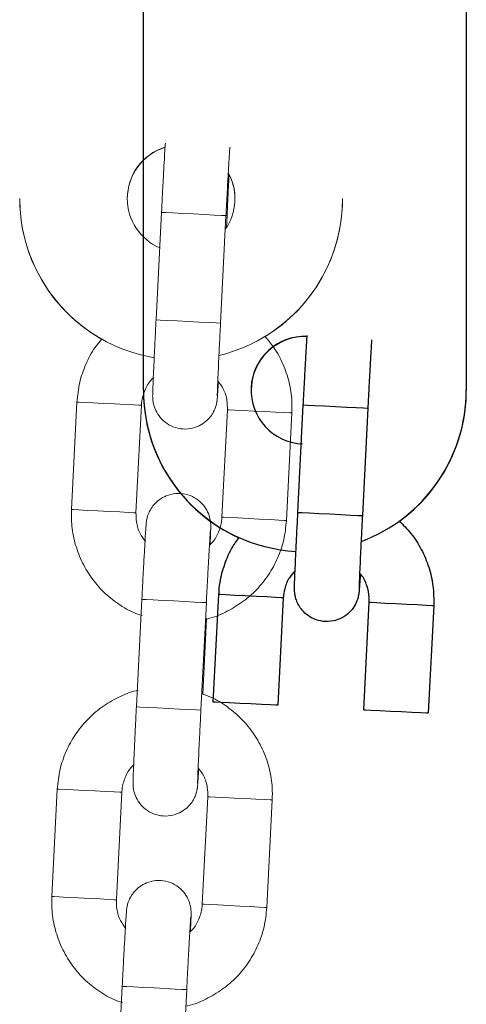
# Model space of a CAD drawing. Units: millimetres. Extents: x -1.9 to 9.6, y 0 to 15.6.
# Drawn here: x 3.2 to 3.2, y 13.1 to 13.2 of the extents above; entities that cross this region are included whole.
import ezdxf

# ---------------------------------------------------------------- set-up
doc = ezdxf.new("R2010")
doc.units = ezdxf.units.MM

# ---------------------------------------------------------------- blocks, each defined once
blk = doc.blocks.new('k-283a_a-a')
for p, q in [((32.43156018213811, 18.25556344441071), (32.43156018213811, 18.31056303433076)), ((32.46156018333021, 18.31056303433076), (32.46156018333021, 18.25556344441071)), ((32.43156018213811, 18.25556344441071), (32.43156018213811, 18.25554431131974)), ((32.46156018333021, 18.25556344441071), (32.46156018333021, 18.25554431131974)), ((32.44590859965864, 18.24421054772034), (32.44641580538335, 18.25419766358033)), ((32.45240808384004, 18.2538933222641), (32.45190086321416, 18.24390620640412)), ((32.4380524541575, 18.22658631852761), (32.43855965988222, 18.23657346418992)), ((32.4445519383389, 18.23626912287369), (32.44404473261419, 18.22628200701371)), ((32.45203410939756, 18.2258762483944), (32.45254131512228, 18.23586336425439)), ((32.45853359357896, 18.23555905274048), (32.45802638785425, 18.22557190707818))]:
    blk.add_line(p, q)
at = {"color": 7, "linetype": 'Continuous', "lineweight": 15}
for p, q in [((32.42006018958868, 18.27336352757118), (32.42006018958868, 18.27334439448021)), ((32.45006016097845, 18.27336352757118), (32.45006016097845, 18.27334439448021)), ((32.43323818050207, 18.27208295158051), (32.43273094497503, 18.26209583572052)), ((32.43872323833288, 18.2617914944043), (32.43923047385992, 18.27177861026428)), ((32.43926951490225, 18.27066507629059), (32.43932578168692, 18.27177378228806)), ((32.4253820499021, 18.2544587521901), (32.42487481437506, 18.24447160652779)), ((32.4253820499021, 18.2544587521901), (32.42487481437506, 18.24447160652779)), ((32.43086710773291, 18.24416729501389), (32.4313742836553, 18.25415441087387)), ((32.43086710773291, 18.24416729501389), (32.4313742836553, 18.25415441087387)), ((32.439363690241, 18.25374865225456), (32.43885645471396, 18.24376153639458)), ((32.439363690241, 18.25374865225456), (32.43885645471396, 18.24376153639458)), ((32.44484874807181, 18.24345719507836), (32.44535598359884, 18.25344434074066)), ((32.44484874807181, 18.24345719507836), (32.44535598359884, 18.25344434074066)), ((32.43141219220938, 18.23612928084038), (32.43090495668234, 18.22614216498039)), ((32.43141219220938, 18.23612928084038), (32.43090495668234, 18.22614216498039)), ((32.43689725004019, 18.22583782366417), (32.43740448556723, 18.23582496932648)), ((32.43689725004019, 18.22583782366417), (32.43740448556723, 18.23582496932648)), ((32.43706783853354, 18.22731408170365), (32.43742296300711, 18.23430654100083)), ((32.43706783853354, 18.22731408170365), (32.43742296300711, 18.23430654100083)), ((32.4235560616094, 18.21850508144997), (32.42304882608236, 18.20851796558998)), ((32.42904111944021, 18.20821362427376), (32.42954835496725, 18.21820074013375)), ((32.4375377019483, 18.21779498151444), (32.43703046642126, 18.20780786565445)), ((32.44302275977911, 18.20750352433823), (32.44352999530615, 18.21749067000054)), ((32.42958620391668, 18.20017563990258), (32.42907902799429, 18.19018849424027)), ((32.4350712617475, 18.18988418272637), (32.43557849727453, 18.19987129858635))]:
    blk.add_line(p, q, dxfattribs=at)
at = {"color": 8, "linetype": 'Continuous', "lineweight": 15, "flags": 128}
for points in [[(32.43923047385992, 18.27177861026428), (32.43918130002798, 18.27178111365937), (32.43881878457846, 18.2717995314946), (32.43814447723211, 18.27183377436302), (32.43723985753836, 18.27187972954415), (32.43621388278784, 18.27193182400368), (32.4351904114324, 18.27198379925392), (32.43429282508673, 18.27202939680718), (32.43362942539038, 18.27206307343148), (32.43328020177664, 18.2720808058133), (32.43323818050207, 18.27208295158051)], [(32.43923047385992, 18.27177861026428), (32.43927666745962, 18.27177628568314), (32.43932578168692, 18.27177378228806)], [(32.43872323833288, 18.2617914944043), (32.43867412410559, 18.26179399779938), (32.43831154905142, 18.26181241563462), (32.43763730130972, 18.26184665850304), (32.43673262201132, 18.26189258388184), (32.4357066472608, 18.26194470814369), (32.43468317590536, 18.26199668339394), (32.43378558955969, 18.26204225114487), (32.43312218986334, 18.26207595757149), (32.43277302585425, 18.26209368995331), (32.43273094497503, 18.26209583572052)], [(32.43137422405066, 18.25415441087387), (32.4311865886289, 18.25416394761704), (32.43066016040625, 18.25419068030022), (32.42985853753866, 18.2542313902726), (32.42887833915533, 18.25428118995331), (32.42783776126684, 18.2543340294709), (32.42686245046438, 18.25438356093071), (32.42606994710745, 18.25442379406594), (32.42555579744162, 18.25444993070267), (32.4253820499021, 18.2544587521901)], [(32.43137422405066, 18.25415441087387), (32.4311865886289, 18.25416394761704), (32.43066016040625, 18.25419068030022), (32.42985853753866, 18.2542313902726), (32.42887833915533, 18.25428118995331), (32.42783776126684, 18.2543340294709), (32.42686245046438, 18.25438356093071), (32.42606994710745, 18.25442379406594), (32.42555579744162, 18.25444993070267), (32.4253820499021, 18.2544587521901)], [(32.43936374984564, 18.25374865225456), (32.43953743778052, 18.25373983076714), (32.44005158744635, 18.25371372393273), (32.44084409080328, 18.25367346099518), (32.44181946121039, 18.25362392953537), (32.44285997949423, 18.25357109001778), (32.44384017787756, 18.25352132013939), (32.44464180074515, 18.25348061016701), (32.4451682289678, 18.25345384768151), (32.4453559239942, 18.25344434074066), (32.44535598359884, 18.25344434074066)], [(32.43936374984564, 18.25374865225456), (32.43953743778052, 18.25373983076714), (32.44005158744635, 18.25371372393273), (32.44084409080328, 18.25367346099518), (32.44181946121039, 18.25362392953537), (32.44285997949423, 18.25357109001778), (32.44384017787756, 18.25352132013939), (32.44464180074515, 18.25348061016701), (32.4451682289678, 18.25345384768151), (32.4453559239942, 18.25344434074066), (32.44535598359884, 18.25344434074066)], [(32.43086704812826, 18.24416729501389), (32.43067935310187, 18.24417683175705), (32.43015292487921, 18.24420356444023), (32.42935130201163, 18.24424427441262), (32.42837110362829, 18.244294044291), (32.42733058534445, 18.2443468838086), (32.42635521493735, 18.2443964152684), (32.42556271158041, 18.24443667820595), (32.42504856191458, 18.24446278504036), (32.42487481437506, 18.24447160652779)], [(32.43086704812826, 18.24416729501389), (32.43067935310187, 18.24417683175705), (32.43015292487921, 18.24420356444023), (32.42935130201163, 18.24424427441262), (32.42837110362829, 18.244294044291), (32.42733058534445, 18.2443468838086), (32.42635521493735, 18.2443964152684), (32.42556271158041, 18.24443667820595), (32.42504856191458, 18.24446278504036), (32.42487481437506, 18.24447160652779)], [(32.4388565143186, 18.24376153639458), (32.43903026185812, 18.24375271490715), (32.43954435191931, 18.24372657827042), (32.44033685527624, 18.2436863451352), (32.44131222568335, 18.24363681367539), (32.44235274396719, 18.24358397415779), (32.44333294235052, 18.24353417447708), (32.44413462482275, 18.2434934645047), (32.44466099344076, 18.24346673182152), (32.44484868846716, 18.24345719507836), (32.44484874807181, 18.24345719507836)], [(32.4388565143186, 18.24376153639458), (32.43903026185812, 18.24375271490715), (32.43954435191931, 18.24372657827042), (32.44033685527624, 18.2436863451352), (32.44131222568335, 18.24363681367539), (32.44235274396719, 18.24358397415779), (32.44333294235052, 18.24353417447708), (32.44413462482275, 18.2434934645047), (32.44466099344076, 18.24346673182152), (32.44484868846716, 18.24345719507836), (32.44484874807181, 18.24345719507836)], [(32.43740448556723, 18.23582496932648), (32.43735537133993, 18.23582744291924), (32.43699279628576, 18.23584586075447), (32.43631854854407, 18.2358801036229), (32.43541386924566, 18.23592605880402), (32.43438789449515, 18.23597815326355), (32.43336442313971, 18.2360301285138), (32.43246683679403, 18.23607572606705), (32.43180343709768, 18.23610943249367), (32.43145421348395, 18.23612716487549), (32.43141219220938, 18.23612928084038)], [(32.43740448556723, 18.23582496932648), (32.43735537133993, 18.23582744291924), (32.43699279628576, 18.23584586075447), (32.43631854854407, 18.2358801036229), (32.43541386924566, 18.23592605880402), (32.43438789449515, 18.23597815326355), (32.43336442313971, 18.2360301285138), (32.43246683679403, 18.23607572606705), (32.43180343709768, 18.23610943249367), (32.43145421348395, 18.23612716487549), (32.43141219220938, 18.23612928084038)], [(32.43689725004019, 18.22583782366417), (32.43684813581289, 18.22584032705925), (32.43648556075873, 18.22585874489449), (32.43581131301703, 18.22589298776291), (32.43490663371863, 18.22593894294403), (32.43388071857275, 18.22599103740357), (32.43285718761267, 18.22604301265381), (32.43195966087164, 18.22608861020706), (32.43129626117529, 18.22612228683136), (32.43094703756155, 18.22614001921318), (32.43090495668234, 18.22614216498039)], [(32.43689725004019, 18.22583782366417), (32.43684813581289, 18.22584032705925), (32.43648556075873, 18.22585874489449), (32.43581131301703, 18.22589298776291), (32.43490663371863, 18.22593894294403), (32.43388071857275, 18.22599103740357), (32.43285718761267, 18.22604301265381), (32.43195966087164, 18.22608861020706), (32.43129626117529, 18.22612228683136), (32.43094703756155, 18.22614001921318), (32.43090495668234, 18.22614216498039)], [(32.4235560616094, 18.21850508144997), (32.42372980914892, 18.21849625996254), (32.42424395881476, 18.21847015312813), (32.42503646217169, 18.21842989019058), (32.42601183257879, 18.21838035873078), (32.42705235086264, 18.21832751921318), (32.42803254924597, 18.21827771953247), (32.42883417211355, 18.21823700956009), (32.42936060033621, 18.21821027687691), (32.42954823575796, 18.21820074013375)], [(32.44352999530615, 18.21749067000054), (32.44352993570151, 18.21749067000054), (32.44334224067511, 18.2175002067437), (32.44281581245245, 18.21752693942688), (32.44201418958487, 18.21756764939926), (32.44103399120154, 18.21761741927765), (32.43999347291769, 18.21767028859757), (32.43901810251059, 18.21771982005738), (32.43822559915365, 18.2177600531926), (32.43771144948782, 18.21778616002701), (32.43753776155295, 18.21779498151444), (32.43753776155295, 18.21779498151444)], [(32.42304882608236, 18.20851796558998), (32.42322263322653, 18.20850911430023), (32.42373672328772, 18.20848300746582), (32.42452922664465, 18.2084427743306), (32.42550459705176, 18.20839324287079), (32.4265451153356, 18.20834037355088), (32.42752531371893, 18.20829060367249), (32.42832693658652, 18.20824989370011), (32.42885336480917, 18.20822316101692), (32.42904105983557, 18.20821362427376)], [(32.44302275977911, 18.20750352433823), (32.44302270017447, 18.20750355414055), (32.44283500514807, 18.20751306108139), (32.44230863653006, 18.20753979376457), (32.44150695405783, 18.20758053353928), (32.4405267556745, 18.20763030341767), (32.43948623739065, 18.20768314293526), (32.43851092658819, 18.20773267439507), (32.43771836362662, 18.20777293733261), (32.43720427356543, 18.20779904416703), (32.43703058563055, 18.20780786565445), (32.43703058563055, 18.20780786565445)], [(32.43557849727453, 18.19987129858635), (32.43552938304724, 18.19987380198143), (32.43516680799307, 18.19989221981667), (32.43449256025137, 18.19992646268509), (32.43358788095297, 18.19997238806389), (32.43256190620245, 18.20002451232575), (32.43153843484701, 18.20007648757599), (32.43064084850134, 18.20012205532692), (32.42997744880499, 18.20015576175354), (32.4296282847959, 18.20017349413536), (32.42958620391668, 18.20017563990258)]]:
    blk.add_lwpolyline(points, dxfattribs=at)
at = {"flags": 128}
for points in [[(32.44641582028451, 18.25419766358033), (32.44645784155908, 18.25419551781312), (32.44680706517282, 18.2541777854313), (32.44747046486917, 18.254144108807), (32.44836803631368, 18.25409851125374), (32.44939152257028, 18.2540465360035), (32.45041746751848, 18.25399444154397), (32.45132213191572, 18.25394848636284), (32.45199640945974, 18.25391424349442), (32.45235895471158, 18.25389582565919), (32.45240808384004, 18.2538933222641)], [(32.4459086145598, 18.24421054772034), (32.44595063583436, 18.24420840195313), (32.44629984454694, 18.24419066957131), (32.44696324424329, 18.24415696314469), (32.4478608156878, 18.24411139539376), (32.4488843019444, 18.24405942014351), (32.4499102468926, 18.24400729588166), (32.45081491128984, 18.24396137050286), (32.45148918883386, 18.24392712763444), (32.45185173408571, 18.2439087097992), (32.45190086321416, 18.24390620640412)], [(32.44455187873426, 18.23626912287369), (32.44436419860902, 18.23627865961686), (32.44383780018869, 18.23630539230004), (32.44303614751878, 18.23634610227242), (32.44205594913545, 18.23639590195313), (32.44101541595045, 18.23644874147072), (32.44004007534566, 18.23649827293053), (32.43924754218641, 18.23653853586808), (32.43873343722406, 18.23656464270249), (32.43855965988222, 18.23657346418992)], [(32.45254138962808, 18.23586336425439), (32.45271509246412, 18.23585454276696), (32.45322919742647, 18.23582843593255), (32.45402173058572, 18.235788172995), (32.4549970711905, 18.23573864153519), (32.45603760437551, 18.2356858020176), (32.45701780275884, 18.23563603213921), (32.45781944052759, 18.23559532216683), (32.45834585384908, 18.23556858948365), (32.45853353397432, 18.23555905274048), (32.45853359357896, 18.23555905274048)], [(32.44404465810838, 18.22628200701371), (32.44385697798315, 18.22629154375687), (32.44333057956281, 18.22631827644005), (32.4425289268929, 18.22635898641244), (32.44154872850957, 18.22640875629082), (32.44050821022573, 18.22646159580842), (32.43953285471979, 18.22651115707055), (32.43874033646169, 18.22655139020577), (32.43822621659818, 18.22657749704018), (32.4380524541575, 18.22658631852761)], [(32.4520341690022, 18.2258762483944), (32.45220787183824, 18.22586742690697), (32.45272199170175, 18.22584132007256), (32.45351450995985, 18.22580105713502), (32.45448986546579, 18.22575152567521), (32.45553038374963, 18.22569868615761), (32.45651058213296, 18.2256488864769), (32.45731223480287, 18.22560817650452), (32.4578386332232, 18.22558144382134), (32.45802631334844, 18.22557190707818), (32.45802638785425, 18.22557190707818)]]:
    blk.add_lwpolyline(points, dxfattribs=at)
at = {"color": 7, "linetype": 'Continuous', "lineweight": 15}
for centre, radius, start, end in [((32.43506016980659, 18.2733634939939), 0.004999989754799497, 107.7780356560062, 179.9996152316595), ((32.43506011748887, 18.27334440585601), 0.004999937436980548, 107.1832350761219, 180.000130358163), ((32.43505976289133, 18.27336357089407), 0.005000362375096414, 325.2047131567219, 28.31473076690605), ((32.43505904297227, 18.27334418342269), 0.005001127547382042, 0.002417996290861541, 28.33232347752636), ((32.43506009317427, 18.27336356486598), 0.0149999035856665, 180.0001424558735, 260.3098962181339), ((32.43506002097523, 18.27334439639917), 0.014999831386579, 180.0000073296262, 240.6489029025376), ((32.43506022484159, 18.27336358984822), 0.005000044790046385, 180.000713635455, 246.5476312042139), ((32.43506030456471, 18.27336351532252), 0.01499985641374235, 283.5964739967845, 4.678682447520693e-05), ((32.43506037344609, 18.27334436617935), 0.01499978753237518, 301.275026180764, 0.0001081022191798936)]:
    blk.add_arc(centre, radius, start, end, dxfattribs=at)
for centre, radius, start, end in [((32.44656019773196, 18.25554425935132), 0.005000025130838269, 87.2354478865398, 179.9994044910579), ((32.44656015498036, 18.25556343653051), 0.004999967339653429, 87.69453901142447, 267.3285580526857), ((32.44656014468954, 18.25556350696769), 0.01499996255159646, 180.0002389513581, 266.8074781662901), ((32.44656016806054, 18.25554438998944), 0.0149999859226357, 180.0003004935136, 246.0365746832259), ((32.44656027961337, 18.25556347234618), 0.01499990371688322, 290.4096340247625, 359.9998932913218), ((32.44656117021559, 18.25554391957502), 0.01499901311972048, 305.7710058688297, 0.001496455354241958)]:
    blk.add_arc(centre, radius, start, end)
for points, knots in [([(32.43359360299887, 18.27850535205506), (32.43358650209784, 18.2784003085544), (32.43356562666865, 18.2780914987066), (32.43351807921458, 18.2772909426193), (32.43345331989933, 18.27615347371786), (32.43338128982042, 18.2748319399337), (32.43330823968124, 18.27345258951801), (32.43326048266913, 18.2725189528935), (32.43323818050207, 18.27208295158051)], [0, 0, 0, 0, 0.09759138629839265, 0.2869019116477817, 0.4718338814468618, 0.6557054850282957, 0.8392170394343742, 1, 1, 1, 1]), ([(32.43923047385992, 18.27177861026428), (32.4392436292619, 18.27203670238924), (32.43928191370399, 18.27278779407132), (32.43934607506212, 18.27401208809253), (32.43941909275047, 18.27536675626125), (32.43948528447798, 18.27655057562202), (32.43954186831768, 18.27751794276107), (32.43956848045069, 18.27793005381171), (32.43958130679907, 18.2781286805024)], [0, 0, 0, 0, 0.09606831518700942, 0.2795750256229204, 0.4632477991586059, 0.6467220562952989, 0.8297293199327028, 1, 1, 1, 1]), ([(32.43932578168692, 18.27177378228806), (32.43933893712294, 18.27203368635642), (32.43937722536138, 18.27279012414397), (32.43943722872631, 18.27401180146099), (32.43948706331717, 18.27504978587273), (32.43950874339821, 18.27552543145051), (32.43951246343435, 18.27560704640053)], [0, 0, 0, 0, 0.1915518582296679, 0.5575020997274093, 0.9240727850695356, 1, 1, 1, 1]), ([(32.43273094497503, 18.26209583572052), (32.4327178299681, 18.26183622994392), (32.43267965880464, 18.26108064860201), (32.43261898416806, 18.2598478401482), (32.43255386525981, 18.25848290402368), (32.43249888576922, 18.25727714615209), (32.43245621719073, 18.25628423929953), (32.43242764473375, 18.25553896777969), (32.43241742525542, 18.25517236828247), (32.43241576504759, 18.25497747539583), (32.43242004538961, 18.25480803180854), (32.43244088354162, 18.25454380228623), (32.43252791749829, 18.25407801403919), (32.4327772751481, 18.25346243226853), (32.43325008499708, 18.2528236038807), (32.43392659006888, 18.25230037910141), (32.43476085782792, 18.25197546786777), (32.43567878450226, 18.25191453425734), (32.43652565353561, 18.25212025733038), (32.43720240782754, 18.2525025110663), (32.43769032443463, 18.25295697003643), (32.43802160567689, 18.25342571278448), (32.43822547271786, 18.25385789825588), (32.43833234733351, 18.25420847900377), (32.4383778055121, 18.2544360913132), (32.43839717361543, 18.25456371643785), (32.43841087102827, 18.25467553297762), (32.43842546588682, 18.25482665864554), (32.43844649857219, 18.25510086882351), (32.4384793658716, 18.2555908168614), (32.43851124272486, 18.25612737614749), (32.43852499328436, 18.25635882905625)], [0, 0, 0, 0, 0.0324767216966905, 0.09452333950521832, 0.1566729841277641, 0.2188781496257309, 0.2812075042944862, 0.3438551248979166, 0.4076627235289186, 0.4322946315553384, 0.444054973222628, 0.4540943353939368, 0.4732327702337813, 0.5029604355248966, 0.5369348592341466, 0.5712457236728055, 0.6085743204038689, 0.6471606436139562, 0.6843969390150586, 0.7158682619570376, 0.7433010980558562, 0.7671076762153339, 0.7872166602001553, 0.8031345243966319, 0.8133565246221349, 0.8206616864517274, 0.8301028325210777, 0.8489205562303896, 0.8933586666338351, 0.9539986587855737, 1, 1, 1, 1]), ([(32.43841657243551, 18.2550202577462), (32.43841657011255, 18.25501936193121), (32.43841655954701, 18.25501528749201), (32.43841945538576, 18.2551754057618), (32.43843256501417, 18.25555658742815), (32.43846038944189, 18.25626017714684), (32.43850382581745, 18.25725305442284), (32.43856001571389, 18.25847289616846), (32.43862617680422, 18.25984950424188), (32.43868237672329, 18.26098443861637), (32.43871529271171, 18.26163456080249), (32.43872323833288, 18.2617914944043)], [0, 0, 0, 0, 0.02282968989755915, 0.1038363766765147, 0.2200229091876119, 0.3593660395942193, 0.5058191198048142, 0.6542211251639197, 0.8032454594659757, 0.9525052376656735, 1, 1, 1, 1]), ([(32.42768135867895, 18.26028546384476), (32.42746644599121, 18.26003371236495), (32.42686611147865, 18.25933047281438), (32.42616819915564, 18.25797036403367), (32.42556818816477, 18.25626777149272), (32.42544469317856, 18.25506756251554), (32.4253820499021, 18.2544587521901)], [0, 0, 0, 0, 0.1554495436784391, 0.4342308824347424, 0.7130115778662007, 1, 1, 1, 1]), ([(32.42768135867895, 18.26028546384476), (32.42746644599121, 18.26003371236495), (32.42686611147865, 18.25933047281438), (32.42616819915564, 18.25797036403367), (32.42556818816477, 18.25626777149272), (32.42544469317856, 18.25506756251554), (32.4253820499021, 18.2544587521901)], [0, 0, 0, 0, 0.1554495436784391, 0.4342308824347424, 0.7130115778662007, 1, 1, 1, 1]), ([(32.44535598359884, 18.25344434074066), (32.4453624447999, 18.25381470837282), (32.44537923934278, 18.25477740169504), (32.44513621000191, 18.25632527079162), (32.44455951659226, 18.25801085063418), (32.44379075948312, 18.25945793878181), (32.44311323262319, 18.26023784259229), (32.44282505117239, 18.26056956938408)], [0, 0, 0, 0, 0.1431622833157479, 0.3721204613324456, 0.6012609801197144, 0.8303990645351278, 1, 1, 1, 1]), ([(32.44535598359884, 18.25344434074066), (32.4453624447999, 18.25381470837282), (32.44537923934278, 18.25477740169504), (32.44513621000191, 18.25632527079162), (32.44455951659226, 18.25801085063418), (32.44379075948312, 18.25945793878181), (32.44311323262319, 18.26023784259229), (32.44282505117239, 18.26056956938408)], [0, 0, 0, 0, 0.1431622833157479, 0.3721204613324456, 0.6012609801197144, 0.8303990645351278, 1, 1, 1, 1]), ([(32.4313742836553, 18.25415441087387), (32.4313866003893, 18.25430228800848), (32.4314299994741, 18.25482334596825), (32.43172209638674, 18.2556767906749), (32.4321362687533, 18.25641437770172), (32.43248205072187, 18.256696866867), (32.43253711067022, 18.25674184850357)], [0, 0, 0, 0, 0.15305799660131, 0.5393131781382249, 0.9266433911711036, 1, 1, 1, 1]), ([(32.4313742836553, 18.25415441087387), (32.4313866003893, 18.25430228800848), (32.4314299994741, 18.25482334596825), (32.43172209638674, 18.2556767906749), (32.4321362687533, 18.25641437770172), (32.43248205072187, 18.256696866867), (32.43253711067022, 18.25674184850357)], [0, 0, 0, 0, 0.15305799660131, 0.5393131781382249, 0.9266433911711036, 1, 1, 1, 1]), ([(32.43846896491827, 18.25644358686112), (32.43865428940039, 18.25619273754505), (32.43906320511279, 18.2556392422616), (32.43934968186277, 18.25468812391911), (32.43935948233569, 18.25403085535526), (32.439363690241, 18.25374865225456)], [0, 0, 0, 0, 0.3211038885970637, 0.7085109524077083, 1, 1, 1, 1]), ([(32.43846896491827, 18.25644358686112), (32.43865428940039, 18.25619273754505), (32.43906320511279, 18.2556392422616), (32.43934968186277, 18.25468812391911), (32.43935948233569, 18.25403085535526), (32.439363690241, 18.25374865225456)], [0, 0, 0, 0, 0.3211038885970637, 0.7085109524077083, 1, 1, 1, 1]), ([(32.43775668941321, 18.24122771314286), (32.43776203206595, 18.2413512493781), (32.43778207276522, 18.24181464325075), (32.43780257203098, 18.2423666394667), (32.43781342963528, 18.2427445920443), (32.43781502902611, 18.24293840195622), (32.43781075312187, 18.24310792586586), (32.43778991435214, 18.24337213985089), (32.43770287853168, 18.24383793435547), (32.43745353159214, 18.24445353589731), (32.43698065000994, 18.24509230259541), (32.43630420709466, 18.24561559092027), (32.43546993707405, 18.24594047120107), (32.43455200818242, 18.24600142791151), (32.43370515780349, 18.24579564413487), (32.43302838469133, 18.24541344092021), (32.43254046630896, 18.24495897879424), (32.43220921181204, 18.24449021731336), (32.43200524874395, 18.24405806377606), (32.43189840754199, 18.24370746594229), (32.43185290342022, 18.24347986052999), (32.43183365080903, 18.24335222449132), (32.43181991102806, 18.24324044337722), (32.43180533822287, 18.24308892890491), (32.43178437918867, 18.24281898312343), (32.43174649606384, 18.24224586881195), (32.43169244885824, 18.24134533031081), (32.43162723777503, 18.24019768814692), (32.43155532664007, 18.23887883478783), (32.43148224601349, 18.23749879771844), (32.43143449266539, 18.23656524361612), (32.43141219220938, 18.23612928084038)], [0, 0, 0, 0, 0.02274133398562938, 0.08530448417654797, 0.1490259108068914, 0.1736245535037859, 0.1853690128593816, 0.1953948168974555, 0.2145074053294269, 0.2441949234837119, 0.2781249411327541, 0.3123875084058936, 0.3496656929614307, 0.3881999054395612, 0.4253862057577005, 0.4568144175094495, 0.4842102056324614, 0.507984633068313, 0.5280675111675012, 0.5439638783286176, 0.5541720737686551, 0.5614671352641956, 0.5708955310896444, 0.5896878415106543, 0.6340659953725185, 0.6946240933681418, 0.758686753839269, 0.8212686449272908, 0.8834907748842985, 0.9455910642408898, 1, 1, 1, 1]), ([(32.43775668941321, 18.24122771314286), (32.43776203206595, 18.2413512493781), (32.43778207276522, 18.24181464325075), (32.43780257203098, 18.2423666394667), (32.43781342963528, 18.2427445920443), (32.43781502902611, 18.24293840195622), (32.43781075312187, 18.24310792586586), (32.43778991435214, 18.24337213985089), (32.43770287853168, 18.24383793435547), (32.43745353159214, 18.24445353589731), (32.43698065000994, 18.24509230259541), (32.43630420709466, 18.24561559092027), (32.43546993707405, 18.24594047120107), (32.43455200818242, 18.24600142791151), (32.43370515780349, 18.24579564413487), (32.43302838469133, 18.24541344092021), (32.43254046630896, 18.24495897879424), (32.43220921181204, 18.24449021731336), (32.43200524874395, 18.24405806377606), (32.43189840754199, 18.24370746594229), (32.43185290342022, 18.24347986052999), (32.43183365080903, 18.24335222449132), (32.43181991102806, 18.24324044337722), (32.43180533822287, 18.24308892890491), (32.43178437918867, 18.24281898312343), (32.43174649606384, 18.24224586881195), (32.43169244885824, 18.24134533031081), (32.43162723777503, 18.24019768814692), (32.43155532664007, 18.23887883478783), (32.43148224601349, 18.23749879771844), (32.43143449266539, 18.23656524361612), (32.43141219220938, 18.23612928084038)], [0, 0, 0, 0, 0.02274133398562938, 0.08530448417654797, 0.1490259108068914, 0.1736245535037859, 0.1853690128593816, 0.1953948168974555, 0.2145074053294269, 0.2441949234837119, 0.2781249411327541, 0.3123875084058936, 0.3496656929614307, 0.3881999054395612, 0.4253862057577005, 0.4568144175094495, 0.4842102056324614, 0.507984633068313, 0.5280675111675012, 0.5439638783286176, 0.5541720737686551, 0.5614671352641956, 0.5708955310896444, 0.5896878415106543, 0.6340659953725185, 0.6946240933681418, 0.758686753839269, 0.8212686449272908, 0.8834907748842985, 0.9455910642408898, 1, 1, 1, 1]), ([(32.42487481437506, 18.24447160652779), (32.4248682998339, 18.24410117992145), (32.42485136714895, 18.24313836199514), (32.42509590424361, 18.2415918953347), (32.42566608183203, 18.23990052700177), (32.42653208416571, 18.23833778233151), (32.427658284895, 18.23694869586354), (32.42901807400874, 18.23579651732621), (32.43029362605249, 18.23500022169889), (32.43114311233363, 18.23471135780117), (32.43143078885855, 18.23461353472374)], [0, 0, 0, 0, 0.08755570827194901, 0.2275760002998286, 0.3677108285276065, 0.5078464422293398, 0.6479803607203849, 0.7881162537703585, 0.9282460692458664, 1, 1, 1, 1]), ([(32.42487481437506, 18.24447160652779), (32.4248682998339, 18.24410117992145), (32.42485136714895, 18.24313836199514), (32.42509590424361, 18.2415918953347), (32.42566608183203, 18.23990052700177), (32.42653208416571, 18.23833778233151), (32.427658284895, 18.23694869586354), (32.42901807400874, 18.23579651732621), (32.43029362605249, 18.23500022169889), (32.43114311233363, 18.23471135780117), (32.43143078885855, 18.23461353472374)], [0, 0, 0, 0, 0.08755570827194901, 0.2275760002998286, 0.3677108285276065, 0.5078464422293398, 0.6479803607203849, 0.7881162537703585, 0.9282460692458664, 1, 1, 1, 1]), ([(32.43176183305563, 18.24147236040734), (32.43157648658665, 18.24172320724349), (32.43116753590793, 18.2422766787202), (32.4308810317862, 18.24322781140627), (32.43087129040275, 18.24388508194782), (32.43086710773291, 18.24416729501389)], [0, 0, 0, 0, 0.3211117971977331, 0.7085049319625575, 1, 1, 1, 1]), ([(32.43176183305563, 18.24147236040734), (32.43157648658665, 18.24172320724349), (32.43116753590793, 18.2422766787202), (32.4308810317862, 18.24322781140627), (32.43087129040275, 18.24388508194782), (32.43086710773291, 18.24416729501389)], [0, 0, 0, 0, 0.3211117971977331, 0.7085049319625575, 1, 1, 1, 1]), ([(32.43742296300711, 18.23430654100083), (32.43745532051342, 18.23431228662388), (32.43807111465121, 18.23442163129813), (32.43920279734839, 18.23492100866771), (32.44074481331863, 18.23580593043643), (32.44209318713148, 18.2369833476417), (32.4432168352718, 18.23837180704076), (32.44406973655542, 18.23993984271449), (32.44466076211823, 18.24164965114498), (32.44478548319056, 18.24284888339262), (32.44484874807181, 18.24345719507836)], [0, 0, 0, 0, 0.007828036056638813, 0.1489749754740222, 0.2901206537330441, 0.4312656103679783, 0.5724104017969662, 0.71355468688011, 0.8547003454566974, 0.9999999999999999, 0.9999999999999999, 0.9999999999999999, 0.9999999999999999]), ([(32.43742296300711, 18.23430654100083), (32.43745532051342, 18.23431228662388), (32.43807111465121, 18.23442163129813), (32.43920279734839, 18.23492100866771), (32.44074481331863, 18.23580593043643), (32.44209318713148, 18.2369833476417), (32.4432168352718, 18.23837180704076), (32.44406973655542, 18.23993984271449), (32.44466076211823, 18.24164965114498), (32.44478548319056, 18.24284888339262), (32.44484874807181, 18.24345719507836)], [0, 0, 0, 0, 0.007828036056638813, 0.1489749754740222, 0.2901206537330441, 0.4312656103679783, 0.5724104017969662, 0.71355468688011, 0.8547003454566974, 0.9999999999999999, 0.9999999999999999, 0.9999999999999999, 0.9999999999999999]), ([(32.43885645471396, 18.24376153639458), (32.43884416170378, 18.243613648836), (32.43880084862739, 18.2430925832039), (32.43850867662904, 18.24223915082539), (32.4380945299594, 18.24150156946527), (32.4377487473535, 18.24121908038752), (32.43769368730368, 18.24117409876488)], [0, 0, 0, 0, 0.1530663004593456, 0.539312362490667, 0.9266432612929825, 1, 1, 1, 1]), ([(32.43885645471396, 18.24376153639458), (32.43884416170378, 18.243613648836), (32.43880084862739, 18.2430925832039), (32.43850867662904, 18.24223915082539), (32.4380945299594, 18.24150156946527), (32.4377487473535, 18.24121908038752), (32.43769368730368, 18.24117409876488)], [0, 0, 0, 0, 0.1530663004593456, 0.539312362490667, 0.9266432612929825, 1, 1, 1, 1]), ([(32.43740448556723, 18.23582496932648), (32.43741764070954, 18.23608304343915), (32.4374559253594, 18.2368341016047), (32.43752009883092, 18.23805869442645), (32.43759306139019, 18.23941210910588), (32.43765945124868, 18.24060061641224), (32.43771652340796, 18.24157129142481), (32.43775707044612, 18.24221795288008), (32.43778166714252, 18.24255121657115), (32.43778462453791, 18.24258343046574), (32.43778559766592, 18.24259403041504)], [0, 0, 0, 0, 0.07809321829371012, 0.2272701770311753, 0.3765848561616848, 0.5257330377845894, 0.6745039843698261, 0.8222973574340099, 0.941527125871578, 1, 1, 1, 1]), ([(32.43740448556723, 18.23582496932648), (32.43741764070954, 18.23608304343915), (32.4374559253594, 18.2368341016047), (32.43752009883092, 18.23805869442645), (32.43759306139019, 18.23941210910588), (32.43765945124868, 18.24060061641224), (32.43771652340796, 18.24157129142481), (32.43775707044612, 18.24221795288008), (32.43778166714252, 18.24255121657115), (32.43778462453791, 18.24258343046574), (32.43778559766592, 18.24259403041504)], [0, 0, 0, 0, 0.07809321829371012, 0.2272701770311753, 0.3765848561616848, 0.5257330377845894, 0.6745039843698261, 0.8222973574340099, 0.941527125871578, 1, 1, 1, 1]), ([(32.43107834659399, 18.22767331889771), (32.43101373457783, 18.22766208467894), (32.43036519332422, 18.22754932153117), (32.42920153453467, 18.22704329977), (32.42766012588253, 18.22615580090238), (32.42631158226366, 18.224979077754), (32.42518800000248, 18.22359041175144), (32.42433498150744, 18.22202247432115), (32.42374407015903, 18.22031260789878), (32.42361933431526, 18.21911338936795), (32.4235560616094, 18.21850508144997)], [0, 0, 0, 0, 0.01549723396720896, 0.1555530401750457, 0.295607594973877, 0.4356614337271192, 0.5757151085515362, 0.7157705364286273, 0.8558235811362117, 1, 1, 1, 1]), ([(32.44352999530615, 18.21749067000054), (32.44353650993115, 18.21786109680282), (32.44355344283393, 18.21882391523845), (32.44330890334645, 18.22037037630499), (32.44273873557738, 18.2220617675936), (32.44187269669634, 18.22362442682351), (32.44074663233361, 18.22501383208905), (32.4393863211959, 18.22616483196993), (32.43814089843907, 18.22694692025418), (32.43732367792721, 18.22722654291655), (32.43706783853354, 18.22731408170365)], [0, 0, 0, 0, 0.08825169463782148, 0.229385017627591, 0.3706337872734142, 0.5118833486369795, 0.6531312013145097, 0.7943810442468737, 0.935628844106728, 0.9999999999999999, 0.9999999999999999, 0.9999999999999999, 0.9999999999999999]), ([(32.43090495668234, 18.22614216498039), (32.43089184167825, 18.22588255915552), (32.43085367052321, 18.22512697767312), (32.43079299577958, 18.22389417101981), (32.43072787766708, 18.22252923463586), (32.43067289647773, 18.22132350469509), (32.43063022935898, 18.22033056495346), (32.43060165627251, 18.21958529894162), (32.43059143719488, 18.21921869743867), (32.43058977652139, 18.21902380457944), (32.43059405746457, 18.21885436120743), (32.43061489303618, 18.2185901384647), (32.43070194188799, 18.21812436041717), (32.43095126762806, 18.2175087446158), (32.43142416110645, 18.21686997487441), (32.4321006020517, 18.21634668552951), (32.43293487322602, 18.21602180451541), (32.43385279956799, 18.21596085200536), (32.43469966306036, 18.21616662214637), (32.43537640876228, 18.21654887109562), (32.43586434237032, 18.21700330062708), (32.43619562390425, 18.21747204128492), (32.43639946565052, 18.21790423746089), (32.43650641478079, 18.21825480668124), (32.43655190600548, 18.21848241078626), (32.43657115764493, 18.21861008738664), (32.43658490089392, 18.2187218385168), (32.43659945276106, 18.21887300926959), (32.43662062757436, 18.21914718678856), (32.43665335363418, 18.21963714882202), (32.43668524720975, 18.22017370611606), (32.43669900499167, 18.22040515831612)], [0, 0, 0, 0, 0.03247673951846437, 0.09452339137540394, 0.156673070102898, 0.2188772750943939, 0.2812074818796243, 0.3438551368612699, 0.4076627705070313, 0.4322946920503417, 0.4440550401711814, 0.4540944078516436, 0.4732316852663027, 0.5029605127758633, 0.5369364334391549, 0.5712453536240442, 0.6085739708393737, 0.6471603152239113, 0.6843969238941133, 0.7158682641061482, 0.7433002695675224, 0.7671068607909866, 0.7872158558107198, 0.8031344361687465, 0.8133564420036264, 0.8206621159988685, 0.8301027515882603, 0.8489204856238983, 0.8933586775043146, 0.9539986335420928, 0.9999999999999999, 0.9999999999999999, 0.9999999999999999, 0.9999999999999999]), ([(32.43090495668234, 18.22614216498039), (32.43089184167825, 18.22588255915552), (32.43085367052321, 18.22512697767312), (32.43079299577958, 18.22389417101981), (32.43072787766708, 18.22252923463586), (32.43067289647773, 18.22132350469509), (32.43063022935898, 18.22033056495346), (32.43060165627251, 18.21958529894162), (32.43059143719488, 18.21921869743867), (32.43058977652139, 18.21902380457944), (32.43059405746457, 18.21885436120743), (32.43061489303618, 18.2185901384647), (32.43070194188799, 18.21812436041717), (32.43095126762806, 18.2175087446158), (32.43142416110645, 18.21686997487441), (32.4321006020517, 18.21634668552951), (32.43293487322602, 18.21602180451541), (32.43385279956799, 18.21596085200536), (32.43469966306036, 18.21616662214637), (32.43537640876228, 18.21654887109562), (32.43586434237032, 18.21700330062708), (32.43619562390425, 18.21747204128492), (32.43639946565052, 18.21790423746089), (32.43650641478079, 18.21825480668124), (32.43655190600548, 18.21848241078626), (32.43657115764493, 18.21861008738664), (32.43658490089392, 18.2187218385168), (32.43659945276106, 18.21887300926959), (32.43662062757436, 18.21914718678856), (32.43665335363418, 18.21963714882202), (32.43668524720975, 18.22017370611606), (32.43669900499167, 18.22040515831612)], [0, 0, 0, 0, 0.03247673951846437, 0.09452339137540394, 0.156673070102898, 0.2188772750943939, 0.2812074818796243, 0.3438551368612699, 0.4076627705070313, 0.4322946920503417, 0.4440550401711814, 0.4540944078516436, 0.4732316852663027, 0.5029605127758633, 0.5369364334391549, 0.5712453536240442, 0.6085739708393737, 0.6471603152239113, 0.6843969238941133, 0.7158682641061482, 0.7433002695675224, 0.7671068607909866, 0.7872158558107198, 0.8031344361687465, 0.8133564420036264, 0.8206621159988685, 0.8301027515882603, 0.8489204856238983, 0.8933586775043146, 0.9539986335420928, 0.9999999999999999, 0.9999999999999999, 0.9999999999999999, 0.9999999999999999]), ([(32.43659058414282, 18.21906658700608), (32.43659058182014, 18.21906570226297), (32.43659057125596, 18.21906167818423), (32.43659346704185, 18.21922175259279), (32.43660657683931, 18.21960291273452), (32.43663440113527, 18.22030650816438), (32.43667783752862, 18.22129938319476), (32.43673402742017, 18.22251922556071), (32.43680018851181, 18.22389583346506), (32.4368563884306, 18.22503076787866), (32.43688930441901, 18.22568089006283), (32.43689725004019, 18.22583782366417)], [0, 0, 0, 0, 0.0228297288970534, 0.1038364987110948, 0.2200221096799746, 0.3593653829188501, 0.5058186132496953, 0.6542207707267772, 0.8032452577847217, 0.9525051889816472, 1, 1, 1, 1]), ([(32.43659058414282, 18.21906658700608), (32.43659058182014, 18.21906570226297), (32.43659057125596, 18.21906167818423), (32.43659346704185, 18.21922175259279), (32.43660657683931, 18.21960291273452), (32.43663440113527, 18.22030650816438), (32.43667783752862, 18.22129938319476), (32.43673402742017, 18.22251922556071), (32.43680018851181, 18.22389583346506), (32.4368563884306, 18.22503076787866), (32.43688930441901, 18.22568089006283), (32.43689725004019, 18.22583782366417)], [0, 0, 0, 0, 0.0228297288970534, 0.1038364987110948, 0.2200221096799746, 0.3593653829188501, 0.5058186132496953, 0.6542207707267772, 0.8032452577847217, 0.9525051889816472, 1, 1, 1, 1]), ([(32.42954835496725, 18.21820074013375), (32.42956064797742, 18.21834862769234), (32.42960396105381, 18.21886969332443), (32.42989613305211, 18.21972312570294), (32.43031027972181, 18.22046070706305), (32.43065606232771, 18.22074319614081), (32.43071112237753, 18.22078817776345)], [0, 0, 0, 0, 0.1530663004593456, 0.539312362490667, 0.9266432612929825, 1, 1, 1, 1]), ([(32.43664297662558, 18.22048991612099), (32.43682832309456, 18.22023906928484), (32.43723727377322, 18.21968559780813), (32.43752377789501, 18.21873446512206), (32.4375335192784, 18.21807719458051), (32.4375377019483, 18.21779498151444)], [0, 0, 0, 0, 0.3211117971977331, 0.7085049319625575, 1, 1, 1, 1]), ([(32.43593070112051, 18.20527404240273), (32.43593604377308, 18.20539757863797), (32.4359560844719, 18.20586097251061), (32.43597658374607, 18.20641296872667), (32.43598744132122, 18.20679092130391), (32.4359890407557, 18.20698473121637), (32.43598476479404, 18.2071542551253), (32.43596392621411, 18.20741846911266), (32.43587688705513, 18.20788427265823), (32.43562755203043, 18.20849986353546), (32.43515471234291, 18.20913867385335), (32.43447822137686, 18.20966189852643), (32.43364395132413, 18.20998680835056), (32.43272602539575, 18.21004774232598), (32.43187915583643, 18.20984201927482), (32.43120240268063, 18.20945976518674), (32.43071448274814, 18.20900530734058), (32.43038321148246, 18.20853656119991), (32.43017931574012, 18.20810438549296), (32.4300725160288, 18.20775378417315), (32.43002689863958, 18.20752622577897), (32.43000766791123, 18.20739854677714), (32.42999392014848, 18.20728677841476), (32.42997934449072, 18.20713525342106), (32.42995847888203, 18.20686531426784), (32.42992057767428, 18.20629219788628), (32.42986644265646, 18.20539166008744), (32.42980125291096, 18.20424404114016), (32.42972933787574, 18.20292516831423), (32.42965625886289, 18.20154513737559), (32.42960850455266, 18.2006115929119), (32.42958620391668, 18.20017563990258)], [0, 0, 0, 0, 0.0227413566212297, 0.08530456908441705, 0.1490260591399203, 0.1736247263210886, 0.1853691973665388, 0.1953950113838028, 0.2145076188395004, 0.244196310901474, 0.2781238911381508, 0.3123884529463341, 0.3496666746067345, 0.3882009254399162, 0.4253869703313203, 0.4568158226139147, 0.4842116380053407, 0.5079860891050828, 0.5280679359463224, 0.5439643189298973, 0.5541719382221906, 0.5614677491814408, 0.570896154391449, 0.5896884835173962, 0.6340666245368374, 0.6946247828089995, 0.7586875959696816, 0.8212686160253889, 0.8834918917578526, 0.9455922429260039, 1, 1, 1, 1]), ([(32.42304882608236, 18.20851796558998), (32.42304231189688, 18.20814753904065), (32.42302537996351, 18.20718471143149), (32.42326991122546, 18.20563823346497), (32.42384009538152, 18.20394685754654), (32.42470608632378, 18.20238411370826), (32.42583230760987, 18.20099505413918), (32.42719210103097, 18.19984286031454), (32.42846767722004, 18.19904655960241), (32.4293171838663, 18.19875768743974), (32.4296048601705, 18.19865986398361)], [0, 0, 0, 0, 0.08755520542245614, 0.2275770169822646, 0.3677110403884186, 0.507845849264017, 0.6479771403296738, 0.7881122285519081, 0.928246481342672, 1, 1, 1, 1]), ([(32.42993584476294, 18.20551868966721), (32.42975049886893, 18.20576954684957), (32.4293415554253, 18.20632303307897), (32.42905504512946, 18.20727416002664), (32.42904530254275, 18.20793142098722), (32.42904111944021, 18.20821362427376)], [0, 0, 0, 0, 0.3211209074029818, 0.708514695700043, 1, 1, 1, 1]), ([(32.43703046642126, 18.20780786565445), (32.43701817244953, 18.20765998828338), (32.43697485312815, 18.20713892417818), (32.43668270581769, 18.20628549134886), (32.43626853453308, 18.20554792365147), (32.43592275896422, 18.20526543950157), (32.43586769901098, 18.20522045782707)], [0, 0, 0, 0, 0.1530574626571033, 0.5393167950150711, 0.9266426028576495, 0.9999999999999999, 0.9999999999999999, 0.9999999999999999, 0.9999999999999999]), ([(32.43557849727453, 18.19987129858635), (32.43559165225547, 18.2001293827654), (32.43562993497919, 18.20088044164778), (32.43569411198727, 18.20210503146156), (32.43576707246488, 18.20345844092056), (32.43583346480146, 18.20464694174654), (32.43589052985554, 18.20561765939538), (32.4359310975501, 18.2062642756548), (32.43595564382524, 18.20659754665962), (32.43595867242099, 18.20662975992688), (32.43595966897787, 18.20664035967491)], [0, 0, 0, 0, 0.07809616217002448, 0.2272700965010956, 0.3765846790159766, 0.5257327641309867, 0.6745055693941953, 0.8222974301611546, 0.9415271214498511, 1, 1, 1, 1]), ([(32.43559697471441, 18.1983528702607), (32.43562933222027, 18.19835861588403), (32.43624512634948, 18.19846796056366), (32.43737680998218, 18.19896733734546), (32.43891882175892, 18.19985226174903), (32.44026721684604, 18.20102967439476), (32.44139081148977, 18.20241817794864), (32.44224384680113, 18.20398614625169), (32.4428347501818, 18.2056959962129), (32.44295948672065, 18.20689521585604), (32.44302275977911, 18.20750352433823)], [0, 0, 0, 0, 0.007828031853899228, 0.1489748954918885, 0.2901204979721932, 0.4312653788287978, 0.5724119365058064, 0.7135563428404114, 0.8547004234656137, 1, 1, 1, 1])]:
    blk.add_open_spline(points, degree=3, knots=knots, dxfattribs=at)
for points, knots in [([(32.44641580538335, 18.25419766358033), (32.44642905302531, 18.2544572719716), (32.44646760989438, 18.25521285449514), (32.44653212465697, 18.25644514313871), (32.44660572877142, 18.2578109977257), (32.44667289936812, 18.25901112238665), (32.44673054978709, 18.25999775436077), (32.44675885922639, 18.26043561759906), (32.44677252428117, 18.26064697555199)], [0, 0, 0, 0, 0.09569761527656269, 0.2785250711308485, 0.4616593465429059, 0.644955585208671, 0.828618951876297, 1, 1, 1, 1]), ([(32.45275858895364, 18.26023612073556), (32.45275602287056, 18.26019886589933), (32.45274295718865, 18.26000917607888), (32.45270647162788, 18.25941156427524), (32.45264971422175, 18.25843378368114), (32.45258190402755, 18.25721054186539), (32.45250824948157, 18.25583540117196), (32.45244918434661, 18.25470035788936), (32.45241607603332, 18.2540502542642), (32.45240808384004, 18.2538933222641)], [0, 0, 0, 0, 0.04183504960634702, 0.2130108154958255, 0.3929216929352371, 0.5752268863204328, 0.7582955021326315, 0.941653655194347, 1, 1, 1, 1]), ([(32.45170388476434, 18.23849559477463), (32.45169668926484, 18.23837214547387), (32.45166969881659, 18.23790908492293), (32.45163413796989, 18.23735784837999), (32.4516066274508, 18.23698076202874), (32.45158862693232, 18.23678777276842), (32.45156717180798, 18.23661956526342), (32.45151969963324, 18.23635881852516), (32.45138593498534, 18.23590423338095), (32.45107549620268, 18.23531706413229), (32.45054033025143, 18.23472947535305), (32.4498143386413, 18.23427741758866), (32.4489514380346, 18.23403874621289), (32.44803206622167, 18.23407108650366), (32.44721043575622, 18.23436162535376), (32.4465758478767, 18.23481040613007), (32.4461365227953, 18.23531200033648), (32.44585437650225, 18.23581186888447), (32.44569536531411, 18.23626250066167), (32.44562455170511, 18.236622106732), (32.44560236129114, 18.23685313618029), (32.44559607359729, 18.23698210129243), (32.44559374478762, 18.2370946468364), (32.44559459862539, 18.23724688850535), (32.44560114815071, 18.23751755256882), (32.44562152613172, 18.23809155240241), (32.44565893833827, 18.23899297040174), (32.44571037019789, 18.24014127781544), (32.44577239714634, 18.24146063793756), (32.44583955265425, 18.24284097582341), (32.4458866196628, 18.24377456668293), (32.44590859965864, 18.24421054772034)], [0, 0, 0, 0, 0.02274186758148617, 0.08530515495002108, 0.149026251704556, 0.1736249011942243, 0.1853692701677808, 0.195395111150525, 0.2145071318473094, 0.2441954882969335, 0.2781249564916072, 0.3123892066504139, 0.3496667646962129, 0.388200877385915, 0.4253862399109111, 0.4568150325721392, 0.4842107020255639, 0.5079859560290031, 0.5280680184368917, 0.5439641784921013, 0.5541721793497125, 0.5614678796097332, 0.5708958151983973, 0.5896880783608235, 0.6340662413573186, 0.6946242475663433, 0.7586875774152724, 0.8212683925870584, 0.8834906633333693, 0.9455908753296204, 1, 1, 1, 1]), ([(32.45190086321416, 18.24390620640412), (32.45188781713482, 18.24364811638128), (32.45184985110261, 18.24289703600761), (32.45178956062158, 18.24167224525905), (32.45172504434133, 18.24031840828565), (32.45167072255872, 18.23912931213471), (32.45162908508358, 18.23815779460023), (32.45160401294753, 18.23751041621239), (32.45159463550191, 18.23717632549443), (32.45159435065123, 18.23714399780948), (32.45159425692144, 18.23713336042061)], [0, 0, 0, 0, 0.07809621590588268, 0.2272716099868947, 0.3765851469895102, 0.525731898139397, 0.6745051828512029, 0.822296786674036, 0.9415269546968174, 1, 1, 1, 1]), ([(32.45529780642572, 18.24342582276955), (32.45568235943055, 18.24304564478194), (32.4564892147058, 18.24224796901041), (32.45742189946883, 18.24077975092956), (32.45811588277904, 18.23913826709685), (32.45852947823407, 18.23737607407446), (32.45853220859276, 18.23617055664175), (32.45853359357896, 18.23555905274048)], [0, 0, 0, 0, 0.184331508250592, 0.3867577367988306, 0.5891867299962581, 0.7916132023823136, 1, 1, 1, 1]), ([(32.43855965988222, 18.23657346418992), (32.43859039757233, 18.23694285509208), (32.4386702916393, 18.23790298389071), (32.43907894784552, 18.23941070646225), (32.43968196277784, 18.24082532809683), (32.44023563205444, 18.24157716580709), (32.44043729559961, 18.24185100844994)], [0, 0, 0, 0, 0.1954386671795416, 0.5079883982808799, 0.8207940948681602, 1, 1, 1, 1]), ([(32.44565079466882, 18.23878089240685), (32.44546456006354, 18.23857477034556), (32.44502615252041, 18.23808954652571), (32.44466160522431, 18.23720191738761), (32.44458488109193, 18.23654932431435), (32.4445519383389, 18.23626912287369)], [0, 0, 0, 0, 0.2964801945373772, 0.6979323392902852, 0.9999999999999999, 0.9999999999999999, 0.9999999999999999, 0.9999999999999999]), ([(32.45254131512228, 18.23586336425439), (32.45254409071349, 18.23601176717733), (32.45255387007334, 18.23653464156683), (32.45234761614385, 18.23741160104856), (32.45202801078908, 18.23816633263749), (32.45173436401227, 18.23846463255148), (32.45170388476434, 18.23849559477463)], [0, 0, 0, 0, 0.1575584815446345, 0.5551325623666982, 0.9538247104824157, 1, 1, 1, 1])]:
    blk.add_open_spline(points, degree=3, knots=knots)

msp = doc.modelspace()

# ---------------------------------------------------------------- block references
msp.add_blockref('k-283a_a-a', (-29.22319275415482, -5.134526128366392))

doc.saveas('drawing.dxf')
